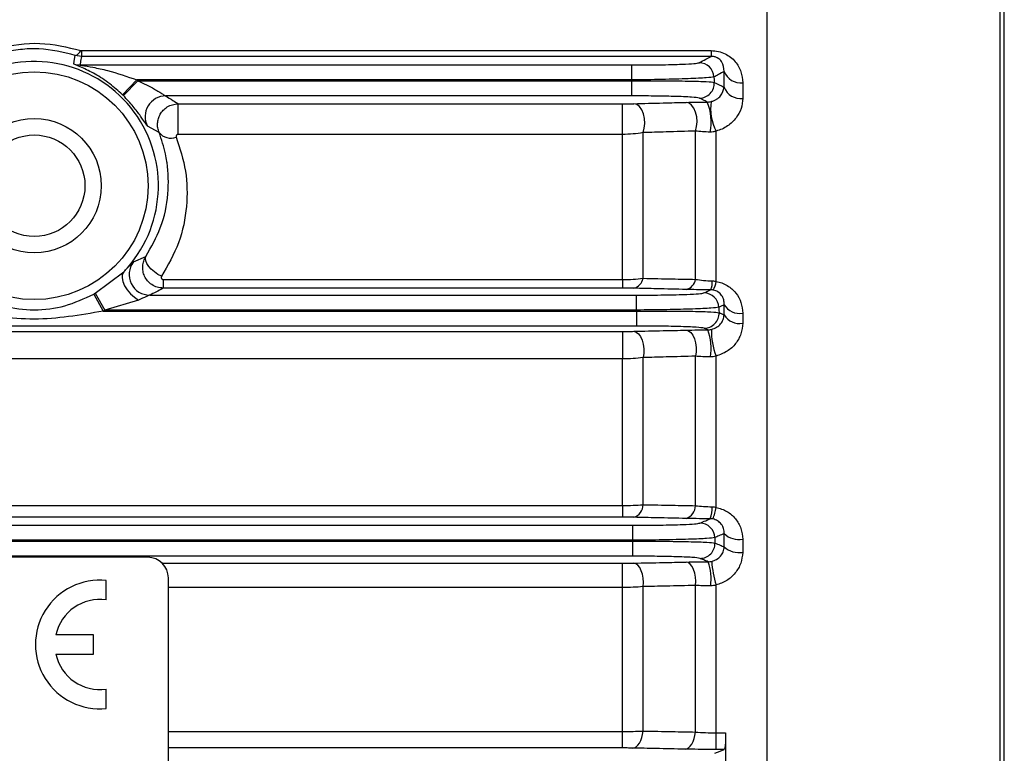
# Model space of a CAD drawing. Units: millimetres. Extents: x 20 to 410, y 10 to 287.
# Drawn here: x 181 to 183, y 103 to 105 of the extents above; entities that cross this region are included whole.
import ezdxf

# ---------------------------------------------------------------- set-up
doc = ezdxf.new("R2010")
doc.units = ezdxf.units.MM

msp = doc.modelspace()

# ---------------------------------------------------------------- linework, layer by layer
at = {"color": 7, "linetype": 'Continuous', "lineweight": 25}
for p, q in [((182.452537, 105.505168), (182.452537, 102.255168)), ((183.017537, 102.556079), (183.017537, 105.478719)), ((183.027537, 102.554817), (183.027537, 105.468798)), ((180.791839, 104.43258), (182.317279, 104.43258)), ((180.791839, 104.43258), (180.791839, 104.418535)), ((182.317279, 104.43258), (182.317279, 104.418535)), ((180.791839, 104.418535), (180.776845, 104.420846)), ((182.317279, 104.418535), (180.791839, 104.418535)), ((180.788577, 104.397601), (182.124812, 104.397601)), ((182.124812, 104.397601), (182.124812, 104.361423)), ((182.348944, 104.343649), (182.348944, 104.382013)), ((180.891376, 104.32556), (180.926173, 104.361423)), ((180.89358, 104.323401), (180.928735, 104.358913)), ((182.124812, 104.361423), (180.926173, 104.361423)), ((180.928735, 104.358913), (182.124946, 104.358913)), ((182.124946, 104.322735), (182.124946, 104.358913)), ((182.393772, 104.354735), (182.393772, 104.316836)), ((182.124946, 104.322735), (180.996098, 104.322735)), ((181.026468, 104.303522), (182.102537, 104.303522)), ((181.026468, 104.229482), (181.026468, 104.303522)), ((182.102537, 104.229482), (182.102537, 104.303522)), ((180.980198, 104.23416), (180.951875, 104.249499)), ((182.152537, 103.880919), (182.152537, 104.233755)), ((182.279332, 103.878326), (182.279332, 104.23749)), ((182.329332, 103.873404), (182.329332, 104.237386)), ((182.102537, 104.229482), (181.026468, 104.229482)), ((182.102537, 103.877938), (182.102537, 104.229482)), ((180.917736, 103.920525), (180.948166, 103.934019)), ((180.825582, 103.844899), (180.894273, 103.896525)), ((180.99008, 103.877938), (182.102537, 103.877938)), ((180.99008, 103.877938), (180.99008, 103.857166)), ((182.102537, 103.877938), (182.102537, 103.857166)), ((182.102537, 103.857166), (180.99008, 103.857166)), ((180.821701, 103.84273), (180.844398, 103.801413)), ((180.825582, 103.844899), (180.848889, 103.803923)), ((180.930273, 103.828258), (180.848889, 103.803923)), ((180.957353, 103.840101), (182.136639, 103.840101)), ((182.136639, 103.803923), (182.136639, 103.840101)), ((182.136639, 103.803923), (180.848889, 103.803923)), ((182.348944, 103.792111), (182.348944, 103.81683)), ((180.844398, 103.801413), (182.136743, 103.801413)), ((182.136743, 103.801413), (182.136743, 103.765235)), ((182.393772, 103.796399), (182.393772, 103.771979)), ((182.136743, 103.765235), (176.168332, 103.765235)), ((176.202537, 103.75219), (182.102537, 103.75219)), ((182.102537, 103.75219), (182.102537, 103.68568)), ((182.102537, 103.68568), (176.202537, 103.68568)), ((182.102537, 103.330571), (182.102537, 103.68568)), ((182.152537, 103.332553), (182.152537, 103.688891)), ((182.279332, 103.330113), (182.279332, 103.69211)), ((182.329332, 103.326028), (182.329332, 103.692594)), ((176.202537, 103.330571), (182.102537, 103.330571)), ((182.102537, 103.330571), (182.102537, 103.302219)), ((182.102537, 103.302219), (176.202537, 103.302219)), ((176.178052, 103.282601), (182.127023, 103.282601)), ((182.127023, 103.282601), (182.127023, 103.246423)), ((182.348944, 103.230398), (182.348944, 103.262404)), ((176.177985, 103.243913), (182.12709, 103.243913)), ((182.127023, 103.246423), (176.178052, 103.246423)), ((182.12709, 103.243913), (182.12709, 103.207735)), ((182.393772, 103.248689), (182.393772, 103.217071)), ((182.12709, 103.207735), (176.177985, 103.207735)), ((180.952537, 103.205168), (177.352537, 103.205168)), ((182.102537, 103.13181), (182.102537, 103.190652)), ((180.852203, 103.101833), (180.852203, 103.148943)), ((181.002537, 100.655168), (181.002537, 103.155168)), ((182.152537, 102.784235), (182.152537, 103.13396)), ((182.279332, 102.78183), (182.279332, 103.136843)), ((182.329332, 102.77987), (182.329332, 103.13798)), ((182.102537, 102.783109), (182.102537, 103.13181)), ((180.821021, 103.017203), (180.730012, 103.017203)), ((180.821021, 102.970431), (180.821021, 103.017203)), ((180.730012, 102.970431), (180.821021, 102.970431)), ((180.852203, 102.83869), (180.852203, 102.885801)), ((182.102537, 102.743185), (182.102537, 102.783109)), ((182.329332, 102.77987), (182.352537, 102.77987)), ((182.329332, 102.739597), (182.329332, 102.77987)), ((182.352537, 102.77987), (182.352537, 102.680168)), ((182.34913, 102.739597), (182.329332, 102.739597))]:
    msp.add_line(p, q, dxfattribs=at)
at = {"color": 8, "linetype": 'Continuous', "lineweight": 25}
for p, q in [((180.987764, 103.190652), (182.102537, 103.190652)), ((182.102537, 103.13181), (181.002537, 103.13181)), ((181.002537, 102.783109), (182.102537, 102.783109)), ((182.102537, 102.743185), (181.002537, 102.743185))]:
    msp.add_line(p, q, dxfattribs=at)
at = {"color": 7, "linetype": 'Continuous', "lineweight": 25, "flags": 128}
for points in [[(180.773162, 104.400038), (180.77524, 104.411689), (180.776845, 104.420846)], [(180.791839, 104.418535), (180.790024, 104.406812), (180.788577, 104.397601)], [(182.124946, 104.358913), (182.124871, 104.360319), (182.124812, 104.361423)], [(182.324231, 104.368671), (182.324623, 104.361297), (182.32493, 104.355504)], [(182.152537, 104.233755), (182.155496, 104.244488), (182.156653, 104.256239), (182.155925, 104.268177), (182.153364, 104.279457), (182.149151, 104.289279), (182.143585, 104.296949), (182.13706, 104.301923), (182.130037, 104.303849)], [(182.279332, 104.23749), (182.282166, 104.24822), (182.283229, 104.259921), (182.282446, 104.271774), (182.279873, 104.282952), (182.275689, 104.292671), (182.270187, 104.300254), (182.263752, 104.30517), (182.256832, 104.307075)], [(180.986175, 103.885674), (180.977237, 103.890481), (180.968766, 103.896306), (180.961205, 103.902847), (180.954949, 103.90976), (180.950325, 103.916685), (180.947575, 103.923259), (180.946843, 103.92914), (180.948166, 103.934019)], [(180.894273, 103.896525), (180.891, 103.890295), (180.890234, 103.882251), (180.892023, 103.872906), (180.896253, 103.862856), (180.902655, 103.852744), (180.910819, 103.843214), (180.920225, 103.834874), (180.930273, 103.828258)], [(182.136743, 103.801413), (182.136685, 103.802819), (182.136639, 103.803923)], [(182.33594, 103.810703), (182.336243, 103.803377), (182.33648, 103.797621)], [(182.256832, 103.755325), (182.262725, 103.753664), (182.268267, 103.749418), (182.273126, 103.742841), (182.277013, 103.734327), (182.279696, 103.724382), (182.281015, 103.7136), (182.280891, 103.702624), (182.279332, 103.69211)], [(182.130037, 103.752478), (182.135979, 103.750802), (182.141564, 103.74652), (182.146454, 103.739889), (182.150355, 103.731307), (182.153034, 103.721293), (182.154327, 103.710448), (182.154159, 103.699426), (182.152537, 103.688891)], [(182.12709, 103.243913), (182.127052, 103.245319), (182.127023, 103.246423)], [(182.326239, 103.252639), (182.326433, 103.245353), (182.326585, 103.239627)], [(182.152537, 103.13396), (182.153198, 103.143996), (182.152677, 103.154133), (182.151002, 103.163851), (182.148257, 103.172657), (182.144583, 103.1801), (182.140167, 103.185802), (182.135235, 103.18947), (182.130037, 103.190919)], [(182.279332, 103.136843), (182.279964, 103.146858), (182.279423, 103.156962), (182.277737, 103.166642), (182.274991, 103.175407), (182.271324, 103.182812), (182.266922, 103.188483), (182.262008, 103.192132), (182.256832, 103.193574)], [(182.127537, 102.742944), (182.131877, 102.743926), (182.13609, 102.746334), (182.140054, 102.750096), (182.143654, 102.755105), (182.146785, 102.761214), (182.149356, 102.768245), (182.151292, 102.775994), (182.152537, 102.784235)], [(182.254332, 102.740318), (182.258682, 102.741305), (182.262904, 102.743728), (182.266875, 102.747514), (182.270479, 102.752552), (182.273609, 102.758696), (182.276176, 102.765765), (182.278102, 102.773553), (182.279332, 102.78183)], [(182.326238, 102.730265), (182.339067, 102.735491), (182.34913, 102.739597)]]:
    msp.add_lwpolyline(points, dxfattribs=at)
at = {"color": 7, "linetype": 'Continuous', "lineweight": 25}
for radius in [0.275858, 0.1625, 0.122925]:
    msp.add_circle((180.677537, 104.105168), radius, dxfattribs=at)
for centre, radius, start, end in [((180.772381, 104.439472), 0.019154, 283.476818, 339.660683), ((180.677537, 104.105168), 0.300843, 316.089895, 116.685173), ((180.788587, 104.447632), 0.050031, 252.043463, 269.98891), ((182.28804, 104.366681), 0.036245, 3.147087, 89.796753), ((182.388214, 104.396075), 0.041713, 199.702441, 277.657409), ((180.677537, 104.105168), 0.357053, 45.289013, 45.864631), ((182.288726, 104.353661), 0.036251, 270.224119, 2.913729), ((182.388066, 104.358176), 0.041733, 200.371861, 277.858919), ((180.677537, 104.105168), 0.307083, 45.289013, 45.864631), ((180.996237, 104.272681), 0.050054, 90.159722, 207.589486), ((182.195735, 104.260925), 0.12175, 347.661096, 22.673149), ((182.430308, 104.290694), 0.114183, 170.735088, 207.830941), ((181.008454, 104.2561), 0.035774, 217.828752, 291.507603), ((180.95754, 103.890163), 0.050062, 142.664685, 269.785464), ((182.123099, 103.885892), 0.029856, 283.439072, 350.411506), ((182.24964, 103.882948), 0.03005, 283.848216, 351.15146), ((182.274408, 103.872074), 0.045913, 335.429869, 3.17477), ((182.278579, 103.879395), 0.051106, 328.205143, 353.26742), ((180.677537, 104.105168), 0.299428, 298.781072, 299.631752), ((182.299727, 103.809136), 0.036247, 2.4767, 89.761973), ((180.677537, 104.105168), 0.346568, 298.781072, 299.631752), ((182.38629, 103.839376), 0.043624, 211.119385, 279.876752), ((182.300255, 103.796206), 0.036252, 270.256477, 2.236945), ((182.386218, 103.815134), 0.043812, 211.702532, 279.928984), ((182.187318, 103.711291), 0.129859, 350.693999, 20.150107), ((182.478, 103.751358), 0.15986, 177.931325, 201.567643), ((182.119486, 103.333269), 0.033059, 288.612301, 358.758776), ((182.246082, 103.330625), 0.033255, 288.861635, 359.118595), ((182.252044, 103.322927), 0.067568, 338.757987, 3.806912), ((182.223588, 103.340613), 0.106746, 336.385178, 352.147203), ((182.290006, 103.2516), 0.036248, 1.642971, 89.730708), ((182.384938, 103.299934), 0.052001, 226.195973, 279.780958), ((182.290344, 103.238741), 0.036252, 270.282444, 1.401232), ((182.384876, 103.269205), 0.052888, 227.202136, 279.683192), ((180.952537, 103.155168), 0.05, 0, 90), ((182.188485, 103.152478), 0.128864, 352.591888, 18.906166), ((182.560735, 103.209806), 0.242293, 183.450929, 197.243994), ((180.836612, 102.993817), 0.155908, 84.26083, 275.73917), ((180.836612, 102.993817), 0.109135, 81.786789, 167.626375), ((180.836612, 102.993817), 0.109135, 192.373625, 278.213211)]:
    msp.add_arc(centre, radius, start, end, dxfattribs=at)
for points, knots in [([(180.589722, 104.439887), (180.623594, 104.445511), (180.691379, 104.456766), (180.75734, 104.440802), (180.79034, 104.432815)], [0, 0, 0, 0, 0.49970362, 1, 1, 1, 1]), ([(180.776845, 104.420846), (180.747868, 104.427898), (180.704668, 104.438413), (180.643443, 104.436102), (180.614688, 104.430169), (180.600221, 104.427184)], [0, 0, 0, 0, 0.50304947, 0.74998217, 1, 1, 1, 1]), ([(180.79034, 104.432815), (180.790611, 104.43274), (180.791095, 104.432607), (180.791611, 104.432588), (180.791839, 104.43258)], [0, 0, 0, 0, 0.55964023, 1, 1, 1, 1]), ([(182.317279, 104.43258), (182.323304, 104.43216), (182.335329, 104.431322), (182.351449, 104.425305), (182.365152, 104.416677), (182.37946, 104.402516), (182.391476, 104.381607), (182.393005, 104.363713), (182.393772, 104.354735)], [0, 0, 0, 0, 0.12533009, 0.25015304, 0.3702852, 0.50073256, 0.74949157, 1, 1, 1, 1]), ([(180.891376, 104.32556), (180.881178, 104.334746), (180.859654, 104.354132), (180.825454, 104.376014), (180.79648, 104.390252), (180.779814, 104.397002), (180.773923, 104.399447), (180.773408, 104.399847), (180.773162, 104.400038)], [0, 0, 0, 0, 0.23632567, 0.49874981, 0.74887933, 0.89000261, 0.94746306, 1, 1, 1, 1]), ([(182.124812, 104.397601), (182.147834, 104.397702), (182.193713, 104.397902), (182.2463, 104.3993), (182.279088, 104.40105), (182.285136, 104.402299), (182.288169, 104.402926)], [0, 0, 0, 0, 0.28040917, 0.55880924, 0.77873852, 1, 1, 1, 1]), ([(182.288169, 104.402926), (182.293753, 104.405839), (182.303725, 104.411042), (182.313138, 104.416246), (182.317279, 104.418535)], [0, 0, 0, 0, 0.55999997, 1, 1, 1, 1]), ([(182.348944, 104.382013), (182.348403, 104.390079), (182.347633, 104.401548), (182.336009, 104.413572), (182.326879, 104.417314), (182.321403, 104.418392), (182.318646, 104.418488), (182.317279, 104.418535)], [0, 0, 0, 0, 0.57175925, 0.81294285, 0.91120287, 0.95599161, 1, 1, 1, 1]), ([(180.788577, 104.397601), (180.788654, 104.397563), (180.788817, 104.397482), (180.790559, 104.397134), (180.799925, 104.395608), (180.822536, 104.391634), (180.867029, 104.382268), (180.902517, 104.369761), (180.926173, 104.361423)], [0, 0, 0, 0, 0.01429122, 0.030165393, 0.061575529, 0.250970181, 0.500693678, 1, 1, 1, 1]), ([(182.348944, 104.382013), (182.344434, 104.379521), (182.336382, 104.375071), (182.327944, 104.370626), (182.324231, 104.368671)], [0, 0, 0, 0, 0.55999993, 1, 1, 1, 1]), ([(180.928735, 104.358913), (180.942588, 104.352652), (180.960692, 104.344471), (180.979604, 104.333064), (180.987975, 104.327719), (180.993876, 104.323815), (180.995382, 104.323083), (180.996098, 104.322735)], [0, 0, 0, 0, 0.4978353, 0.65062623, 0.78201112, 0.8963098, 1, 1, 1, 1]), ([(182.324231, 104.368671), (182.319707, 104.367916), (182.310689, 104.366411), (182.264267, 104.364213), (182.199989, 104.36239), (182.149926, 104.361746), (182.124812, 104.361423)], [0, 0, 0, 0, 0.250780454, 0.499870728, 0.749113733, 1, 1, 1, 1]), ([(182.124946, 104.358913), (182.150069, 104.359074), (182.200145, 104.359394), (182.264492, 104.358807), (182.311106, 104.357503), (182.320311, 104.356172), (182.32493, 104.355504)], [0, 0, 0, 0, 0.25075553, 0.49981089, 0.74905934, 1, 1, 1, 1]), ([(182.32493, 104.355504), (182.329484, 104.35329), (182.337617, 104.349337), (182.345483, 104.345387), (182.348944, 104.343649)], [0, 0, 0, 0, 0.560000012, 1, 1, 1, 1]), ([(182.317614, 104.309077), (182.319991, 104.309793), (182.324973, 104.311293), (182.333183, 104.315916), (182.344859, 104.326389), (182.347282, 104.336627), (182.348944, 104.343649)], [0, 0, 0, 0, 0.10225222, 0.21428335, 0.46107891, 1, 1, 1, 1]), ([(180.951875, 104.249499), (180.950625, 104.251031), (180.948746, 104.253332), (180.941971, 104.263765), (180.93323, 104.276664), (180.917969, 104.297642), (180.90191, 104.314603), (180.89358, 104.323401)], [0, 0, 0, 0, 0.25070819, 0.37662765, 0.49967448, 0.74048342, 1, 1, 1, 1]), ([(180.980198, 104.23416), (180.978934, 104.237821), (180.976437, 104.245054), (180.976018, 104.256586), (180.978001, 104.267868), (180.982635, 104.278633), (180.989923, 104.288417), (180.999911, 104.296505), (181.012391, 104.302332), (181.021693, 104.303118), (181.026468, 104.303522)], [0, 0, 0, 0, 0.11827744, 0.23363543, 0.34912895, 0.46663109, 0.58847963, 0.71754046, 0.85498492, 1, 1, 1, 1]), ([(180.996098, 104.322735), (181.001951, 104.319149), (181.012404, 104.312745), (181.022171, 104.30634), (181.026468, 104.303522)], [0, 0, 0, 0, 0.56000016, 1, 1, 1, 1]), ([(182.102537, 104.303522), (182.108079, 104.303542), (182.118, 104.303578), (182.126351, 104.303766), (182.130037, 104.303849)], [0, 0, 0, 0, 0.55855504, 1, 1, 1, 1]), ([(182.288867, 104.317411), (182.284344, 104.318206), (182.275327, 104.31979), (182.231596, 104.321523), (182.179256, 104.322545), (182.143085, 104.322671), (182.124946, 104.322735)], [0, 0, 0, 0, 0.28037239, 0.55882218, 0.77875499, 1, 1, 1, 1]), ([(182.130037, 104.303849), (182.153667, 104.304453), (182.195863, 104.305532), (182.238203, 104.306604), (182.256832, 104.307075)], [0, 0, 0, 0, 0.559999858, 1, 1, 1, 1]), ([(182.256832, 104.307075), (182.26574, 104.307275), (182.281654, 104.307633), (182.299999, 104.307788), (182.308076, 104.307856)], [0, 0, 0, 0, 0.55973134, 1, 1, 1, 1]), ([(182.308076, 104.307856), (182.304535, 104.30964), (182.29821, 104.312825), (182.291722, 104.31601), (182.288867, 104.317411)], [0, 0, 0, 0, 0.55999986, 1, 1, 1, 1]), ([(182.308076, 104.307856), (182.308864, 104.307879), (182.310464, 104.307925), (182.313809, 104.308263), (182.316096, 104.308752), (182.317614, 104.309077)], [0, 0, 0, 0, 0.24549733, 0.49911233, 1, 1, 1, 1]), ([(182.393772, 104.316836), (182.393041, 104.308476), (182.391605, 104.292048), (182.37876, 104.268768), (182.361808, 104.252267), (182.344354, 104.242064), (182.334273, 104.238924), (182.329332, 104.237386)], [0, 0, 0, 0, 0.25392742, 0.49903633, 0.74943531, 0.87722111, 1, 1, 1, 1]), ([(180.948166, 103.934019), (180.961033, 103.956869), (180.988655, 104.005918), (181.004129, 104.084059), (181.002835, 104.137411), (180.99817, 104.169216), (180.993859, 104.193963), (180.986001, 104.217084), (180.980198, 104.23416)], [0, 0, 0, 0, 0.23252245, 0.49913763, 0.74891886, 0.75659958, 0.82023035, 1, 1, 1, 1]), ([(182.152537, 104.233755), (182.144563, 104.232501), (182.128909, 104.230038), (182.111217, 104.229665), (182.102537, 104.229482)], [0, 0, 0, 0, 0.50945112, 1, 1, 1, 1]), ([(182.279332, 104.23749), (182.255626, 104.236796), (182.213294, 104.235557), (182.171102, 104.234306), (182.152537, 104.233755)], [0, 0, 0, 0, 0.55999996, 1, 1, 1, 1]), ([(182.314673, 104.234908), (182.308461, 104.23517), (182.295553, 104.235715), (182.284873, 104.236884), (182.279332, 104.23749)], [0, 0, 0, 0, 0.481228065, 1, 1, 1, 1]), ([(182.329332, 104.237386), (182.326963, 104.236627), (182.322232, 104.235113), (182.31719, 104.234976), (182.314673, 104.234908)], [0, 0, 0, 0, 0.50067832, 1, 1, 1, 1]), ([(181.02157, 104.222817), (181.030424, 104.195696), (181.048044, 104.141722), (181.048965, 104.054641), (181.032459, 103.966983), (181.001404, 103.912427), (180.986175, 103.885674)], [0, 0, 0, 0, 0.25142334, 0.50037941, 0.75500502, 1, 1, 1, 1]), ([(181.026468, 104.229482), (181.026021, 104.229454), (181.025142, 104.2294), (181.023926, 104.228934), (181.022899, 104.228189), (181.02186, 104.22691), (181.021014, 104.22505), (181.021387, 104.223553), (181.02157, 104.222817)], [0, 0, 0, 0, 0.11690235, 0.2297778, 0.34927124, 0.48447333, 0.74632785, 1, 1, 1, 1]), ([(180.99008, 103.857166), (180.985092, 103.857637), (180.975259, 103.858565), (180.962077, 103.865081), (180.951695, 103.874421), (180.944562, 103.885723), (180.940662, 103.897995), (180.94002, 103.910524), (180.942227, 103.922944), (180.946173, 103.930302), (180.948166, 103.934019)], [0, 0, 0, 0, 0.14048241, 0.27692247, 0.40664752, 0.5307866, 0.64973038, 0.76593838, 0.88177931, 1, 1, 1, 1]), ([(180.894273, 103.896525), (180.897502, 103.899782), (180.903956, 103.906293), (180.910868, 103.913748), (180.915887, 103.919128), (180.917123, 103.920062), (180.917736, 103.920525)], [0, 0, 0, 0, 0.25025389, 0.50034938, 0.75190862, 1, 1, 1, 1]), ([(180.986175, 103.885674), (180.985955, 103.885293), (180.98552, 103.884539), (180.985282, 103.88328), (180.98539, 103.881982), (180.985837, 103.880698), (180.986518, 103.87952), (180.987488, 103.878606), (180.988714, 103.878035), (180.989617, 103.877971), (180.99008, 103.877938)], [0, 0, 0, 0, 0.12767156, 0.25196212, 0.37984188, 0.51773781, 0.65381118, 0.77183703, 0.88287979, 1, 1, 1, 1]), ([(182.102537, 103.877938), (182.111212, 103.878065), (182.128871, 103.878322), (182.144557, 103.880043), (182.152537, 103.880919)], [0, 0, 0, 0, 0.49126242, 1, 1, 1, 1]), ([(182.152537, 103.880919), (182.176179, 103.880435), (182.218396, 103.87957), (182.260713, 103.878706), (182.279332, 103.878326)], [0, 0, 0, 0, 0.559999947, 1, 1, 1, 1]), ([(182.279332, 103.878326), (182.285754, 103.877387), (182.298181, 103.875571), (182.31306, 103.874928), (182.320251, 103.874617)], [0, 0, 0, 0, 0.51673046, 1, 1, 1, 1]), ([(182.320251, 103.874617), (182.321965, 103.87452), (182.325028, 103.874348), (182.328017, 103.873692), (182.329332, 103.873404)], [0, 0, 0, 0, 0.55983396, 1, 1, 1, 1]), ([(182.329332, 103.873404), (182.334071, 103.872336), (182.343697, 103.870166), (182.360955, 103.86151), (182.378519, 103.845978), (182.391463, 103.822285), (182.393, 103.80505), (182.393772, 103.796399)], [0, 0, 0, 0, 0.12316981, 0.2501971, 0.49960205, 0.74882691, 1, 1, 1, 1]), ([(180.99008, 103.857166), (180.984215, 103.85398), (180.973742, 103.848291), (180.962361, 103.842604), (180.957353, 103.840101)], [0, 0, 0, 0, 0.55999964, 1, 1, 1, 1]), ([(182.130037, 103.856854), (182.125256, 103.856952), (182.116714, 103.857128), (182.106871, 103.857154), (182.102537, 103.857166)], [0, 0, 0, 0, 0.55979621, 1, 1, 1, 1]), ([(182.256832, 103.853771), (182.233136, 103.854345), (182.190821, 103.85537), (182.14861, 103.8564), (182.130037, 103.856854)], [0, 0, 0, 0, 0.55999992, 1, 1, 1, 1]), ([(182.316164, 103.852984), (182.304318, 103.853061), (182.283134, 103.853201), (182.264879, 103.853597), (182.256832, 103.853771)], [0, 0, 0, 0, 0.55921936, 1, 1, 1, 1]), ([(182.299878, 103.845383), (182.30294, 103.846801), (182.308407, 103.849335), (182.313794, 103.851869), (182.316164, 103.852984)], [0, 0, 0, 0, 0.56000001, 1, 1, 1, 1]), ([(182.322016, 103.852468), (182.320928, 103.85263), (182.318987, 103.852917), (182.317026, 103.852963), (182.316164, 103.852984)], [0, 0, 0, 0, 0.5599012, 1, 1, 1, 1]), ([(182.348944, 103.81683), (182.348832, 103.820782), (182.348617, 103.828436), (182.343801, 103.839141), (182.336461, 103.846607), (182.328664, 103.850881), (182.324188, 103.851949), (182.322016, 103.852468)], [0, 0, 0, 0, 0.28561289, 0.55317075, 0.79208682, 0.89905744, 1, 1, 1, 1]), ([(180.533374, 103.84273), (180.556288, 103.831989), (180.60192, 103.810601), (180.677535, 103.801627), (180.753151, 103.810599), (180.798785, 103.831989), (180.821701, 103.84273)], [0, 0, 0, 0, 0.251073605, 0.499988215, 0.748911006, 1, 1, 1, 1]), ([(180.957353, 103.840101), (180.956618, 103.839841), (180.955039, 103.839283), (180.946389, 103.835239), (180.937034, 103.831187), (180.930273, 103.828258)], [0, 0, 0, 0, 0.19456392, 0.41780987, 1, 1, 1, 1]), ([(182.136639, 103.840101), (182.15954, 103.840201), (182.205181, 103.840399), (182.257591, 103.841784), (182.290454, 103.843519), (182.29673, 103.84476), (182.299878, 103.845383)], [0, 0, 0, 0, 0.2804078, 0.55882438, 0.77874394, 1, 1, 1, 1]), ([(182.33594, 103.810703), (182.331261, 103.809961), (182.321935, 103.808483), (182.275476, 103.806399), (182.211433, 103.804725), (182.161625, 103.804191), (182.136639, 103.803923)], [0, 0, 0, 0, 0.25077055, 0.49985552, 0.74910083, 1, 1, 1, 1]), ([(182.348944, 103.81683), (182.34653, 103.815686), (182.342219, 103.813643), (182.337859, 103.811601), (182.33594, 103.810703)], [0, 0, 0, 0, 0.55999999, 1, 1, 1, 1]), ([(180.844398, 103.801413), (180.788705, 103.791703), (180.677462, 103.772307), (180.566225, 103.791719), (180.510677, 103.801413)], [0, 0, 0, 0, 0.50063782, 1, 1, 1, 1]), ([(182.136743, 103.801413), (182.161734, 103.80152), (182.211547, 103.801734), (182.275641, 103.80102), (182.322249, 103.799632), (182.331726, 103.798293), (182.33648, 103.797621)], [0, 0, 0, 0, 0.25077184, 0.49984235, 0.74908015, 1, 1, 1, 1]), ([(182.318244, 103.757128), (182.322577, 103.758655), (182.331682, 103.761864), (182.340879, 103.77058), (182.347277, 103.780802), (182.348383, 103.788303), (182.348944, 103.792111)], [0, 0, 0, 0, 0.2235165, 0.46966559, 0.73077492, 1, 1, 1, 1]), ([(182.33648, 103.797621), (182.338815, 103.796592), (182.342985, 103.794755), (182.347123, 103.792919), (182.348944, 103.792111)], [0, 0, 0, 0, 0.56000001, 1, 1, 1, 1]), ([(182.130037, 103.752478), (182.153693, 103.75301), (182.195934, 103.75396), (182.238224, 103.754908), (182.256832, 103.755325)], [0, 0, 0, 0, 0.55999998, 1, 1, 1, 1]), ([(182.300417, 103.759954), (182.295775, 103.760744), (182.286521, 103.762318), (182.242861, 103.764035), (182.190755, 103.765047), (182.154783, 103.765172), (182.136743, 103.765235)], [0, 0, 0, 0, 0.2803883, 0.55884109, 0.77876186, 1, 1, 1, 1]), ([(182.256832, 103.755325), (182.266059, 103.755508), (182.282548, 103.755833), (182.301071, 103.755966), (182.309228, 103.756024)], [0, 0, 0, 0, 0.55961366, 1, 1, 1, 1]), ([(182.309228, 103.756024), (182.307588, 103.756758), (182.304659, 103.758068), (182.301713, 103.759378), (182.300417, 103.759954)], [0, 0, 0, 0, 0.55999999, 1, 1, 1, 1]), ([(182.309228, 103.756024), (182.310743, 103.756084), (182.31382, 103.756205), (182.316754, 103.756818), (182.318244, 103.757128)], [0, 0, 0, 0, 0.4920273, 1, 1, 1, 1]), ([(182.393772, 103.771979), (182.39293, 103.763287), (182.39125, 103.745965), (182.377703, 103.722275), (182.357162, 103.702532), (182.338616, 103.695909), (182.329332, 103.692594)], [0, 0, 0, 0, 0.25071675, 0.49965638, 0.74953279, 1, 1, 1, 1]), ([(182.102537, 103.75219), (182.108, 103.752207), (182.117769, 103.752237), (182.126283, 103.752404), (182.130037, 103.752478)], [0, 0, 0, 0, 0.55913183, 1, 1, 1, 1]), ([(182.152537, 103.688891), (182.144549, 103.687949), (182.128812, 103.686092), (182.111206, 103.685816), (182.102537, 103.68568)], [0, 0, 0, 0, 0.50764833, 1, 1, 1, 1]), ([(182.279332, 103.69211), (182.255651, 103.691511), (182.213363, 103.690441), (182.171123, 103.689364), (182.152537, 103.688891)], [0, 0, 0, 0, 0.55999999, 1, 1, 1, 1]), ([(182.315468, 103.690291), (182.309159, 103.690468), (182.296267, 103.69083), (182.285057, 103.691677), (182.279332, 103.69211)], [0, 0, 0, 0, 0.48930732, 1, 1, 1, 1]), ([(182.329332, 103.692594), (182.327043, 103.691886), (182.322529, 103.690492), (182.317798, 103.690358), (182.315468, 103.690291)], [0, 0, 0, 0, 0.50726813, 1, 1, 1, 1]), ([(182.102537, 103.330571), (182.111204, 103.330654), (182.128797, 103.330823), (182.144547, 103.33197), (182.152537, 103.332553)], [0, 0, 0, 0, 0.49263925, 1, 1, 1, 1]), ([(182.152537, 103.332553), (182.176196, 103.332098), (182.218444, 103.331285), (182.260728, 103.330472), (182.279332, 103.330113)], [0, 0, 0, 0, 0.55999999, 1, 1, 1, 1]), ([(182.279332, 103.330113), (182.285691, 103.329436), (182.298167, 103.328107), (182.312455, 103.327641), (182.319462, 103.327413)], [0, 0, 0, 0, 0.50961574, 1, 1, 1, 1]), ([(182.319462, 103.327413), (182.321326, 103.327311), (182.324655, 103.327129), (182.327903, 103.326365), (182.329332, 103.326028)], [0, 0, 0, 0, 0.55979581, 1, 1, 1, 1]), ([(182.329332, 103.326028), (182.338419, 103.323355), (182.356554, 103.31802), (182.377481, 103.299251), (182.391192, 103.275449), (182.39291, 103.257633), (182.393772, 103.248689)], [0, 0, 0, 0, 0.25030771, 0.49956585, 0.74875234, 1, 1, 1, 1]), ([(182.130037, 103.301939), (182.125197, 103.302028), (182.116546, 103.302187), (182.106821, 103.30221), (182.102537, 103.302219)], [0, 0, 0, 0, 0.55955814, 1, 1, 1, 1]), ([(182.256832, 103.299156), (182.233154, 103.299675), (182.190871, 103.300601), (182.148626, 103.30153), (182.130037, 103.301939)], [0, 0, 0, 0, 0.55999999, 1, 1, 1, 1]), ([(182.127023, 103.282601), (182.149826, 103.2827), (182.195273, 103.282897), (182.24754, 103.284271), (182.280467, 103.285993), (182.286933, 103.287228), (182.290176, 103.287847)], [0, 0, 0, 0, 0.28040592, 0.55883792, 0.7787492, 1, 1, 1, 1]), ([(182.315021, 103.298446), (182.303523, 103.298517), (182.282971, 103.298643), (182.264826, 103.298999), (182.256832, 103.299156)], [0, 0, 0, 0, 0.5594433, 1, 1, 1, 1]), ([(182.290176, 103.287847), (182.294833, 103.289826), (182.30315, 103.293358), (182.311393, 103.296892), (182.315021, 103.298446)], [0, 0, 0, 0, 0.56, 1, 1, 1, 1]), ([(182.321394, 103.297852), (182.320208, 103.298039), (182.318089, 103.298372), (182.315958, 103.298424), (182.315021, 103.298446)], [0, 0, 0, 0, 0.55986451, 1, 1, 1, 1]), ([(182.348944, 103.262404), (182.348732, 103.266447), (182.348322, 103.274304), (182.342913, 103.285203), (182.335223, 103.292402), (182.327639, 103.296337), (182.323465, 103.29735), (182.321394, 103.297852)], [0, 0, 0, 0, 0.2744512, 0.53330664, 0.77311184, 0.88744465, 1, 1, 1, 1]), ([(182.348944, 103.262404), (182.344721, 103.26058), (182.337181, 103.257324), (182.329582, 103.254071), (182.326239, 103.252639)], [0, 0, 0, 0, 0.559999997, 1, 1, 1, 1]), ([(182.326239, 103.252639), (182.321432, 103.251913), (182.31185, 103.250466), (182.265358, 103.248518), (182.201506, 103.247024), (182.151906, 103.246624), (182.127023, 103.246423)], [0, 0, 0, 0, 0.25076209, 0.49984136, 0.74908799, 1, 1, 1, 1]), ([(182.12709, 103.243913), (182.151972, 103.243954), (182.201568, 103.244036), (182.265449, 103.243161), (182.312039, 103.241662), (182.321726, 103.240307), (182.326585, 103.239627)], [0, 0, 0, 0, 0.25078524, 0.49986891, 0.74909835, 1, 1, 1, 1]), ([(182.318881, 103.195221), (182.323018, 103.196611), (182.331465, 103.199447), (182.340869, 103.208013), (182.347363, 103.218527), (182.348414, 103.22642), (182.348944, 103.230398)], [0, 0, 0, 0, 0.2378164, 0.48556744, 0.74076422, 1, 1, 1, 1]), ([(182.326585, 103.239627), (182.330768, 103.237904), (182.338238, 103.234827), (182.345672, 103.231751), (182.348944, 103.230398)], [0, 0, 0, 0, 0.56, 1, 1, 1, 1]), ([(182.290523, 103.20249), (182.285789, 103.203275), (182.276355, 103.20484), (182.232765, 103.206544), (182.180854, 103.207549), (182.145047, 103.207673), (182.12709, 103.207735)], [0, 0, 0, 0, 0.28040253, 0.55885553, 0.77876619, 1, 1, 1, 1]), ([(182.393772, 103.217071), (182.392793, 103.208107), (182.390839, 103.190217), (182.376497, 103.16652), (182.356082, 103.147194), (182.338259, 103.141055), (182.329332, 103.13798)], [0, 0, 0, 0, 0.25093565, 0.50083466, 0.75000214, 1, 1, 1, 1]), ([(182.102537, 103.190652), (182.107961, 103.190667), (182.117657, 103.190694), (182.126251, 103.19085), (182.130037, 103.190919)], [0, 0, 0, 0, 0.55935573, 1, 1, 1, 1]), ([(182.130037, 103.190919), (182.153702, 103.191415), (182.19596, 103.1923), (182.238232, 103.193185), (182.256832, 103.193574)], [0, 0, 0, 0, 0.56, 1, 1, 1, 1]), ([(182.256832, 103.193574), (182.266325, 103.193748), (182.283288, 103.194059), (182.302108, 103.194179), (182.310397, 103.194232)], [0, 0, 0, 0, 0.55957614, 1, 1, 1, 1]), ([(182.310397, 103.194232), (182.306694, 103.195774), (182.300083, 103.198526), (182.293444, 103.201279), (182.290523, 103.20249)], [0, 0, 0, 0, 0.56, 1, 1, 1, 1]), ([(182.310397, 103.194232), (182.311817, 103.194283), (182.314685, 103.194385), (182.317473, 103.194941), (182.318881, 103.195221)], [0, 0, 0, 0, 0.495304521, 1, 1, 1, 1]), ([(182.152537, 103.13396), (182.144542, 103.133329), (182.128767, 103.132085), (182.111201, 103.131901), (182.102537, 103.13181)], [0, 0, 0, 0, 0.50681399, 1, 1, 1, 1]), ([(182.279332, 103.136843), (182.25566, 103.136306), (182.213388, 103.135346), (182.171131, 103.134383), (182.152537, 103.13396)], [0, 0, 0, 0, 0.56, 1, 1, 1, 1]), ([(182.316273, 103.135863), (182.309848, 103.135955), (182.29683, 103.136141), (182.285215, 103.136607), (182.279332, 103.136843)], [0, 0, 0, 0, 0.493577638, 1, 1, 1, 1]), ([(182.329332, 103.13798), (182.327173, 103.137346), (182.322902, 103.13609), (182.318467, 103.135938), (182.316273, 103.135863)], [0, 0, 0, 0, 0.5054304, 1, 1, 1, 1]), ([(182.102537, 102.783109), (182.111201, 102.783156), (182.128759, 102.783252), (182.144542, 102.783904), (182.152537, 102.784235)], [0, 0, 0, 0, 0.49340346, 1, 1, 1, 1]), ([(182.152537, 102.784235), (182.176203, 102.783787), (182.218463, 102.782986), (182.260733, 102.782183), (182.279332, 102.78183)], [0, 0, 0, 0, 0.56, 1, 1, 1, 1]), ([(182.279332, 102.78183), (182.287278, 102.78126), (182.302974, 102.780134), (182.320619, 102.779957), (182.329332, 102.77987)], [0, 0, 0, 0, 0.50621859, 1, 1, 1, 1]), ([(182.352537, 102.77987), (182.35249, 102.77456), (182.352395, 102.763785), (182.351605, 102.751182), (182.350525, 102.741784), (182.349591, 102.74032), (182.34913, 102.739597)], [0, 0, 0, 0, 0.24633433, 0.49984371, 0.75287212, 1, 1, 1, 1]), ([(182.127537, 102.742944), (182.12311, 102.743021), (182.115198, 102.743158), (182.106409, 102.743176), (182.102537, 102.743185)], [0, 0, 0, 0, 0.55947826, 1, 1, 1, 1]), ([(182.254332, 102.740318), (182.230661, 102.740808), (182.188391, 102.741683), (182.146132, 102.742559), (182.127537, 102.742944)], [0, 0, 0, 0, 0.56, 1, 1, 1, 1]), ([(182.329332, 102.739597), (182.314557, 102.739637), (182.288144, 102.739709), (182.264674, 102.740132), (182.254332, 102.740318)], [0, 0, 0, 0, 0.55938996, 1, 1, 1, 1])]:
    msp.add_open_spline(points, degree=3, knots=knots, dxfattribs=at)

doc.saveas('drawing.dxf')
